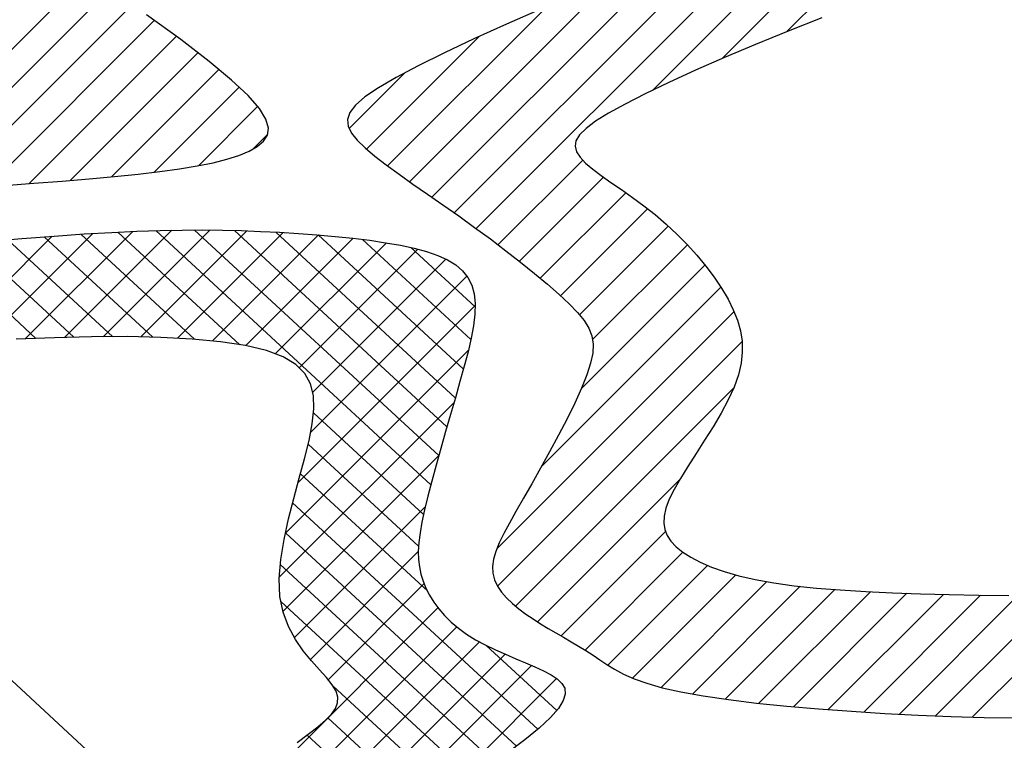
# Model space of a CAD drawing. Extents: x 0 to 34, y 0 to 22.
# Drawn here: x 12.2 to 12.2, y 19.2 to 19.2 of the extents above; entities that cross this region are included whole.
import ezdxf

# ---------------------------------------------------------------- set-up
doc = ezdxf.new("R2010")
doc.units = 0
doc.header["$LTSCALE"] = 0.25
doc.header["$MEASUREMENT"] = 0
doc.layers.get('0').update_dxf_attribs({"linetype": 'CONTINUOUS'})
doc.layers.add('A-LINE-OBJECT', color=7, linetype='CONTINUOUS')

# ---------------------------------------------------------------- blocks, each defined once
blk = doc.blocks.new('*X32')
at = {"color": 0}
for p, q in [((8.87077, 9.94911), (9.06541, 10.14375)), ((8.86201, 9.95802), (9.03095, 10.12696)), ((8.85131, 9.96501), (8.99516, 10.10885)), ((8.83938, 9.97075), (8.95773, 10.0891)), ((8.82702, 9.97607), (8.91795, 10.06699)), ((8.81539, 9.98212), (8.87413, 10.04085)), ((8.8772, 9.93786), (8.92202, 9.98268)), ((8.87994, 9.92292), (8.93029, 9.97327)), ((8.87671, 9.90202), (8.93776, 9.96307)), ((8.87039, 9.87802), (8.94317, 9.95079)), ((8.86327, 9.85322), (8.94485, 9.93479)), ((8.85654, 9.82881), (8.94197, 9.91425)), ((8.8534, 9.808), (8.93605, 9.89064)), ((8.85731, 9.79423), (8.93018, 9.8671)), ((8.86713, 9.78637), (8.9293, 9.84854)), ((8.88019, 9.78175), (8.93556, 9.83712)), ((8.89485, 9.77873), (8.94672, 9.8306)), ((8.91039, 9.7766), (8.96053, 9.82674)), ((8.92652, 9.77504), (8.97604, 9.82457)), ((9.03193, 9.77439), (9.08219, 9.82466)), ((9.05086, 9.77564), (9.10131, 9.8261)), ((8.94307, 9.77392), (8.99244, 9.82329)), ((8.95998, 9.77316), (9.0095, 9.82267)), ((8.97729, 9.77278), (9.02708, 9.82258)), ((8.99506, 9.77288), (9.04509, 9.82291)), ((9.01329, 9.77343), (9.06347, 9.82361))]:
    blk.add_line(p, q, dxfattribs=at)
blk = doc.blocks.new('*X33')
at = {"color": 0}
for p, q in [((8.87077, 9.94911), (9.06541, 10.14375)), ((8.86201, 9.95802), (9.03095, 10.12696)), ((8.85131, 9.96501), (8.99516, 10.10885)), ((8.83938, 9.97075), (8.95773, 10.0891)), ((8.82702, 9.97607), (8.91795, 10.06699)), ((8.81539, 9.98212), (8.87413, 10.04085)), ((8.8772, 9.93786), (8.92202, 9.98268)), ((8.87994, 9.92292), (8.93029, 9.97327)), ((8.87671, 9.90202), (8.93776, 9.96307)), ((8.87039, 9.87802), (8.94317, 9.95079)), ((8.86327, 9.85322), (8.94485, 9.93479)), ((8.85654, 9.82881), (8.94197, 9.91425)), ((8.8534, 9.808), (8.93605, 9.89064)), ((8.85731, 9.79423), (8.93018, 9.8671)), ((8.86713, 9.78637), (8.9293, 9.84854)), ((8.88019, 9.78175), (8.93556, 9.83712)), ((8.89485, 9.77873), (8.94672, 9.8306)), ((8.91039, 9.7766), (8.96053, 9.82674)), ((8.92652, 9.77504), (8.97604, 9.82457)), ((9.03193, 9.77439), (9.08219, 9.82466)), ((9.05086, 9.77564), (9.10131, 9.8261)), ((8.94307, 9.77392), (8.99244, 9.82329)), ((8.95998, 9.77316), (9.0095, 9.82267)), ((8.97729, 9.77278), (9.02708, 9.82258)), ((8.99506, 9.77288), (9.04509, 9.82291)), ((9.01329, 9.77343), (9.06347, 9.82361))]:
    blk.add_line(p, q, dxfattribs=at)
blk = doc.blocks.new('*X34')
at = {"color": 0}
for p, q in [((8.88774, 10.04924), (8.9318, 10.00853)), ((8.99747, 10.04998), (9.26775, 9.80034)), ((8.87667, 10.04244), (8.92214, 10.00045)), ((8.86573, 10.03552), (8.91981, 9.98558)), ((8.85495, 10.02847), (8.94412, 9.94611)), ((8.84437, 10.02122), (8.94436, 9.92887)), ((8.83408, 10.01372), (8.94194, 9.91409)), ((8.82419, 10.00583), (8.9386, 9.90016)), ((8.81533, 9.997), (8.84818, 9.96666)), ((8.87567, 9.94127), (8.93493, 9.88653)), ((8.8798, 9.92043), (8.93138, 9.87279)), ((8.8775, 9.90554), (8.92889, 9.85808)), ((8.87412, 9.89165), (9.00253, 9.77305)), ((8.8704, 9.87807), (8.98441, 9.77276)), ((8.86656, 9.8646), (8.96575, 9.77298)), ((8.86268, 9.85117), (8.94651, 9.77374)), ((8.85886, 9.83768), (8.92669, 9.77503)), ((8.96329, 9.8263), (9.02019, 9.77375)), ((8.85539, 9.82387), (8.90597, 9.77715)), ((8.98447, 9.82376), (9.03755, 9.77473)), ((9.00394, 9.82279), (9.05467, 9.77594)), ((9.02262, 9.82256), (9.07162, 9.77729)), ((9.04078, 9.8228), (9.08845, 9.77877)), ((9.05855, 9.8234), (9.10515, 9.78035)), ((8.85342, 9.80867), (8.88343, 9.78095))]:
    blk.add_line(p, q, dxfattribs=at)
blk = doc.blocks.new('*X35')
at = {"color": 0}
for p, q in [((8.87077, 9.94911), (9.06541, 10.14375)), ((8.86201, 9.95802), (9.03095, 10.12696)), ((8.85131, 9.96501), (8.99516, 10.10885)), ((8.83938, 9.97075), (8.95773, 10.0891)), ((8.82702, 9.97607), (8.91795, 10.06699)), ((8.81539, 9.98212), (8.87413, 10.04085)), ((8.8772, 9.93786), (8.92202, 9.98268)), ((8.87994, 9.92292), (8.93029, 9.97327)), ((8.87671, 9.90202), (8.93776, 9.96307)), ((8.87039, 9.87802), (8.94317, 9.95079)), ((8.86327, 9.85322), (8.94485, 9.93479)), ((8.85654, 9.82881), (8.94197, 9.91425)), ((8.8534, 9.808), (8.93605, 9.89064)), ((8.85731, 9.79423), (8.93018, 9.8671)), ((8.86713, 9.78637), (8.9293, 9.84854)), ((8.88019, 9.78175), (8.93556, 9.83712)), ((8.89485, 9.77873), (8.94672, 9.8306)), ((8.91039, 9.7766), (8.96053, 9.82674)), ((8.92652, 9.77504), (8.97604, 9.82457)), ((9.03193, 9.77439), (9.08219, 9.82466)), ((9.05086, 9.77564), (9.10131, 9.8261)), ((8.94307, 9.77392), (8.99244, 9.82329)), ((8.95998, 9.77316), (9.0095, 9.82267)), ((8.97729, 9.77278), (9.02708, 9.82258)), ((8.99506, 9.77288), (9.04509, 9.82291)), ((9.01329, 9.77343), (9.06347, 9.82361))]:
    blk.add_line(p, q, dxfattribs=at)
blk = doc.blocks.new('*X36')
at = {"color": 0}
for p, q in [((8.87077, 9.94911), (9.06541, 10.14375)), ((8.86201, 9.95802), (9.03095, 10.12696)), ((8.85131, 9.96501), (8.99516, 10.10885)), ((8.83938, 9.97075), (8.95773, 10.0891)), ((8.82702, 9.97607), (8.91795, 10.06699)), ((8.81539, 9.98212), (8.87413, 10.04085)), ((8.8772, 9.93786), (8.92202, 9.98268)), ((8.87994, 9.92292), (8.93029, 9.97327)), ((8.87671, 9.90202), (8.93776, 9.96307)), ((8.87039, 9.87802), (8.94317, 9.95079)), ((8.86327, 9.85322), (8.94485, 9.93479)), ((8.85654, 9.82881), (8.94197, 9.91425)), ((8.8534, 9.808), (8.93605, 9.89064)), ((8.85731, 9.79423), (8.93018, 9.8671)), ((8.86713, 9.78637), (8.9293, 9.84854)), ((8.88019, 9.78175), (8.93556, 9.83712)), ((8.89485, 9.77873), (8.94672, 9.8306)), ((8.91039, 9.7766), (8.96053, 9.82674)), ((8.92652, 9.77504), (8.97604, 9.82457)), ((9.03193, 9.77439), (9.08219, 9.82466)), ((9.05086, 9.77564), (9.10131, 9.8261)), ((8.94307, 9.77392), (8.99244, 9.82329)), ((8.95998, 9.77316), (9.0095, 9.82267)), ((8.97729, 9.77278), (9.02708, 9.82258)), ((8.99506, 9.77288), (9.04509, 9.82291)), ((9.01329, 9.77343), (9.06347, 9.82361))]:
    blk.add_line(p, q, dxfattribs=at)
blk = doc.blocks.new('*X37')
at = {"color": 0}
for p, q in [((8.87077, 9.94911), (9.06541, 10.14375)), ((8.86201, 9.95802), (9.03095, 10.12696)), ((8.85131, 9.96501), (8.99516, 10.10885)), ((8.83938, 9.97075), (8.95773, 10.0891)), ((8.82702, 9.97607), (8.91795, 10.06699)), ((8.81539, 9.98212), (8.87413, 10.04085)), ((8.8772, 9.93786), (8.92202, 9.98268)), ((8.87994, 9.92292), (8.93029, 9.97327)), ((8.87671, 9.90202), (8.93776, 9.96307)), ((8.87039, 9.87802), (8.94317, 9.95079)), ((8.86327, 9.85322), (8.94485, 9.93479)), ((8.85654, 9.82881), (8.94197, 9.91425)), ((8.8534, 9.808), (8.93605, 9.89064)), ((8.85731, 9.79423), (8.93018, 9.8671)), ((8.86713, 9.78637), (8.9293, 9.84854)), ((8.88019, 9.78175), (8.93556, 9.83712)), ((8.89485, 9.77873), (8.94672, 9.8306)), ((8.91039, 9.7766), (8.96053, 9.82674)), ((8.92652, 9.77504), (8.97604, 9.82457)), ((9.03193, 9.77439), (9.08219, 9.82466)), ((9.05086, 9.77564), (9.10131, 9.8261)), ((8.94307, 9.77392), (8.99244, 9.82329)), ((8.95998, 9.77316), (9.0095, 9.82267)), ((8.97729, 9.77278), (9.02708, 9.82258)), ((8.99506, 9.77288), (9.04509, 9.82291)), ((9.01329, 9.77343), (9.06347, 9.82361)), ((9.02403, 9.66043), (9.11935, 9.75574)), ((9.03462, 9.65333), (9.13885, 9.75757)), ((8.99296, 9.68239), (9.06169, 9.75112)), ((9.00322, 9.67497), (9.08083, 9.75259)), ((9.01359, 9.66767), (9.10003, 9.7541)), ((8.96363, 9.70609), (9.00337, 9.74584)), ((8.97306, 9.69785), (9.02315, 9.74793)), ((8.9829, 9.69001), (9.0425, 9.7496)), ((8.95499, 9.71513), (8.98261, 9.74275)), ((8.95025, 9.72806), (8.95698, 9.7348))]:
    blk.add_line(p, q, dxfattribs=at)
blk = doc.blocks.new('*X38')
at = {"color": 0}
for p, q in [((8.87077, 9.94911), (9.06541, 10.14375)), ((8.86201, 9.95802), (9.03095, 10.12696)), ((8.85131, 9.96501), (8.99516, 10.10885)), ((8.83938, 9.97075), (8.95773, 10.0891)), ((8.82702, 9.97607), (8.91795, 10.06699)), ((8.81539, 9.98212), (8.87413, 10.04085)), ((8.56475, 9.94361), (8.6213, 10.00015)), ((8.58242, 9.9436), (8.6384, 9.99958)), ((8.59996, 9.94346), (8.65529, 9.9988)), ((8.6174, 9.94322), (8.672, 9.99782)), ((8.63472, 9.94287), (8.68852, 9.99666)), ((8.65189, 9.94236), (8.70483, 9.9953)), ((8.66885, 9.94164), (8.7209, 9.99369)), ((8.68548, 9.9406), (8.73665, 9.99176)), ((8.70166, 9.9391), (8.75194, 9.98938)), ((8.71716, 9.93692), (8.76655, 9.98631)), ((8.7317, 9.93378), (8.77988, 9.98196)), ((8.8772, 9.93786), (8.92202, 9.98268)), ((8.74493, 9.92933), (8.79148, 9.97588)), ((8.87994, 9.92292), (8.93029, 9.97327)), ((8.75641, 9.92314), (8.80211, 9.96883)), ((8.76452, 9.91357), (8.81323, 9.96228)), ((8.87671, 9.90202), (8.93776, 9.96307)), ((8.75781, 9.88918), (8.8243, 9.95567)), ((8.73254, 9.84623), (8.83462, 9.94831)), ((8.87039, 9.87802), (8.94317, 9.95079)), ((8.72878, 9.8248), (8.84298, 9.93899)), ((8.86327, 9.85322), (8.94485, 9.93479)), ((8.73252, 9.81086), (8.84329, 9.92163)), ((8.85654, 9.82881), (8.94197, 9.91425)), ((8.8534, 9.808), (8.93605, 9.89064)), ((8.73873, 9.79939), (8.82231, 9.88297)), ((8.85731, 9.79423), (8.93018, 9.8671)), ((8.86713, 9.78637), (8.9293, 9.84854)), ((8.74613, 9.78911), (8.80382, 9.8468)), ((8.88019, 9.78175), (8.93556, 9.83712)), ((8.89485, 9.77873), (8.94672, 9.8306)), ((8.91039, 9.7766), (8.96053, 9.82674)), ((8.92652, 9.77504), (8.97604, 9.82457)), ((9.03193, 9.77439), (9.08219, 9.82466)), ((9.05086, 9.77564), (9.10131, 9.8261)), ((8.75433, 9.77964), (8.79864, 9.82394)), ((8.94307, 9.77392), (8.99244, 9.82329)), ((8.95998, 9.77316), (9.0095, 9.82267)), ((8.97729, 9.77278), (9.02708, 9.82258)), ((8.99506, 9.77288), (9.04509, 9.82291)), ((9.01329, 9.77343), (9.06347, 9.82361)), ((8.76326, 9.77089), (8.80472, 9.81235)), ((8.77288, 9.76283), (8.81354, 9.80349)), ((8.78308, 9.75535), (8.82301, 9.79528)), ((8.79347, 9.74807), (8.83276, 9.78735)), ((8.80318, 9.7401), (8.84274, 9.77965)), ((8.70194, 9.62118), (8.85287, 9.7721)), ((8.73037, 9.63193), (8.86316, 9.76472)), ((8.75946, 9.64334), (8.87357, 9.75746)), ((9.02403, 9.66043), (9.11935, 9.75574)), ((9.03462, 9.65333), (9.13885, 9.75757)), ((8.99296, 9.68239), (9.06169, 9.75112)), ((9.00322, 9.67497), (9.08083, 9.75259)), ((9.01359, 9.66767), (9.10003, 9.7541)), ((8.78922, 9.65542), (8.88401, 9.75021)), ((8.96363, 9.70609), (9.00337, 9.74584)), ((8.97306, 9.69785), (9.02315, 9.74793)), ((8.9829, 9.69001), (9.0425, 9.7496)), ((8.81984, 9.66837), (8.89431, 9.74284)), ((8.95499, 9.71513), (8.98261, 9.74275)), ((8.85166, 9.68251), (8.90414, 9.73499)), ((8.95025, 9.72806), (8.95698, 9.7348)), ((8.88621, 9.69938), (8.91223, 9.7254)), ((8.67403, 9.61094), (8.77067, 9.70758)), ((8.64658, 9.60118), (8.73812, 9.69272)), ((8.61948, 9.59176), (8.70789, 9.68016))]:
    blk.add_line(p, q, dxfattribs=at)
blk = doc.blocks.new('*X39')
at = {"color": 0}
for p, q in [((8.87077, 9.94911), (9.06541, 10.14375)), ((8.86201, 9.95802), (9.03095, 10.12696)), ((8.85131, 9.96501), (8.99516, 10.10885)), ((8.83938, 9.97075), (8.95773, 10.0891)), ((8.82702, 9.97607), (8.91795, 10.06699)), ((8.81539, 9.98212), (8.87413, 10.04085)), ((8.56475, 9.94361), (8.6213, 10.00015)), ((8.58242, 9.9436), (8.6384, 9.99958)), ((8.59996, 9.94346), (8.65529, 9.9988)), ((8.6174, 9.94322), (8.672, 9.99782)), ((8.63472, 9.94287), (8.68852, 9.99666)), ((8.65189, 9.94236), (8.70483, 9.9953)), ((8.66885, 9.94164), (8.7209, 9.99369)), ((8.68548, 9.9406), (8.73665, 9.99176)), ((8.70166, 9.9391), (8.75194, 9.98938)), ((8.71716, 9.93692), (8.76655, 9.98631)), ((8.7317, 9.93378), (8.77988, 9.98196)), ((8.8772, 9.93786), (8.92202, 9.98268)), ((8.74493, 9.92933), (8.79148, 9.97588)), ((8.87994, 9.92292), (8.93029, 9.97327)), ((8.75641, 9.92314), (8.80211, 9.96883)), ((8.76452, 9.91357), (8.81323, 9.96228)), ((8.87671, 9.90202), (8.93776, 9.96307)), ((8.75781, 9.88918), (8.8243, 9.95567)), ((8.73254, 9.84623), (8.83462, 9.94831)), ((8.87039, 9.87802), (8.94317, 9.95079)), ((8.72878, 9.8248), (8.84298, 9.93899)), ((8.86327, 9.85322), (8.94485, 9.93479)), ((8.73252, 9.81086), (8.84329, 9.92163)), ((8.85654, 9.82881), (8.94197, 9.91425)), ((8.8534, 9.808), (8.93605, 9.89064)), ((8.73873, 9.79939), (8.82231, 9.88297)), ((8.85731, 9.79423), (8.93018, 9.8671)), ((8.86713, 9.78637), (8.9293, 9.84854)), ((8.74613, 9.78911), (8.80382, 9.8468)), ((8.88019, 9.78175), (8.93556, 9.83712)), ((8.89485, 9.77873), (8.94672, 9.8306)), ((8.91039, 9.7766), (8.96053, 9.82674)), ((8.92652, 9.77504), (8.97604, 9.82457)), ((9.03193, 9.77439), (9.08219, 9.82466)), ((9.05086, 9.77564), (9.10131, 9.8261)), ((8.75433, 9.77964), (8.79864, 9.82394)), ((8.94307, 9.77392), (8.99244, 9.82329)), ((8.95998, 9.77316), (9.0095, 9.82267)), ((8.97729, 9.77278), (9.02708, 9.82258)), ((8.99506, 9.77288), (9.04509, 9.82291)), ((9.01329, 9.77343), (9.06347, 9.82361)), ((8.76326, 9.77089), (8.80472, 9.81235)), ((8.77288, 9.76283), (8.81354, 9.80349)), ((8.78308, 9.75535), (8.82301, 9.79528)), ((8.79347, 9.74807), (8.83276, 9.78735)), ((8.80318, 9.7401), (8.84274, 9.77965)), ((8.70194, 9.62118), (8.85287, 9.7721)), ((8.73037, 9.63193), (8.86316, 9.76472)), ((8.75946, 9.64334), (8.87357, 9.75746)), ((9.02403, 9.66043), (9.11935, 9.75574)), ((9.03462, 9.65333), (9.13885, 9.75757)), ((8.99296, 9.68239), (9.06169, 9.75112)), ((9.00322, 9.67497), (9.08083, 9.75259)), ((9.01359, 9.66767), (9.10003, 9.7541)), ((8.78922, 9.65542), (8.88401, 9.75021)), ((8.96363, 9.70609), (9.00337, 9.74584)), ((8.97306, 9.69785), (9.02315, 9.74793)), ((8.9829, 9.69001), (9.0425, 9.7496)), ((8.81984, 9.66837), (8.89431, 9.74284)), ((8.95499, 9.71513), (8.98261, 9.74275)), ((8.85166, 9.68251), (8.90414, 9.73499)), ((8.95025, 9.72806), (8.95698, 9.7348)), ((8.88621, 9.69938), (8.91223, 9.7254)), ((8.67403, 9.61094), (8.77067, 9.70758)), ((8.64658, 9.60118), (8.73812, 9.69272)), ((8.61948, 9.59176), (8.70789, 9.68016))]:
    blk.add_line(p, q, dxfattribs=at)
blk = doc.blocks.new('*X40')
at = {"color": 0}
for p, q in [((8.87077, 9.94911), (9.06541, 10.14375)), ((8.86201, 9.95802), (9.03095, 10.12696)), ((8.85131, 9.96501), (8.99516, 10.10885)), ((8.83938, 9.97075), (8.95773, 10.0891)), ((8.82702, 9.97607), (8.91795, 10.06699)), ((8.81539, 9.98212), (8.87413, 10.04085)), ((8.56475, 9.94361), (8.6213, 10.00015)), ((8.58242, 9.9436), (8.6384, 9.99958)), ((8.59996, 9.94346), (8.65529, 9.9988)), ((8.6174, 9.94322), (8.672, 9.99782)), ((8.63472, 9.94287), (8.68852, 9.99666)), ((8.65189, 9.94236), (8.70483, 9.9953)), ((8.66885, 9.94164), (8.7209, 9.99369)), ((8.68548, 9.9406), (8.73665, 9.99176)), ((8.70166, 9.9391), (8.75194, 9.98938)), ((8.71716, 9.93692), (8.76655, 9.98631)), ((8.7317, 9.93378), (8.77988, 9.98196)), ((8.8772, 9.93786), (8.92202, 9.98268)), ((8.74493, 9.92933), (8.79148, 9.97588)), ((8.87994, 9.92292), (8.93029, 9.97327)), ((8.75641, 9.92314), (8.80211, 9.96883)), ((8.76452, 9.91357), (8.81323, 9.96228)), ((8.87671, 9.90202), (8.93776, 9.96307)), ((8.75781, 9.88918), (8.8243, 9.95567)), ((8.73254, 9.84623), (8.83462, 9.94831)), ((8.87039, 9.87802), (8.94317, 9.95079)), ((8.72878, 9.8248), (8.84298, 9.93899)), ((8.86327, 9.85322), (8.94485, 9.93479)), ((8.73252, 9.81086), (8.84329, 9.92163)), ((8.85654, 9.82881), (8.94197, 9.91425)), ((8.8534, 9.808), (8.93605, 9.89064)), ((8.73873, 9.79939), (8.82231, 9.88297)), ((8.85731, 9.79423), (8.93018, 9.8671)), ((8.86713, 9.78637), (8.9293, 9.84854)), ((8.74613, 9.78911), (8.80382, 9.8468)), ((8.88019, 9.78175), (8.93556, 9.83712)), ((8.89485, 9.77873), (8.94672, 9.8306)), ((8.91039, 9.7766), (8.96053, 9.82674)), ((8.92652, 9.77504), (8.97604, 9.82457)), ((9.03193, 9.77439), (9.08219, 9.82466)), ((9.05086, 9.77564), (9.10131, 9.8261)), ((8.75433, 9.77964), (8.79864, 9.82394)), ((8.94307, 9.77392), (8.99244, 9.82329)), ((8.95998, 9.77316), (9.0095, 9.82267)), ((8.97729, 9.77278), (9.02708, 9.82258)), ((8.99506, 9.77288), (9.04509, 9.82291)), ((9.01329, 9.77343), (9.06347, 9.82361)), ((8.76326, 9.77089), (8.80472, 9.81235)), ((8.77288, 9.76283), (8.81354, 9.80349)), ((8.78308, 9.75535), (8.82301, 9.79528)), ((8.79347, 9.74807), (8.83276, 9.78735)), ((8.80318, 9.7401), (8.84274, 9.77965)), ((8.70194, 9.62118), (8.85287, 9.7721)), ((8.73037, 9.63193), (8.86316, 9.76472)), ((8.75946, 9.64334), (8.87357, 9.75746)), ((9.02403, 9.66043), (9.11935, 9.75574)), ((9.03462, 9.65333), (9.13885, 9.75757)), ((8.99296, 9.68239), (9.06169, 9.75112)), ((9.00322, 9.67497), (9.08083, 9.75259)), ((9.01359, 9.66767), (9.10003, 9.7541)), ((8.78922, 9.65542), (8.88401, 9.75021)), ((8.96363, 9.70609), (9.00337, 9.74584)), ((8.97306, 9.69785), (9.02315, 9.74793)), ((8.9829, 9.69001), (9.0425, 9.7496)), ((8.81984, 9.66837), (8.89431, 9.74284)), ((8.95499, 9.71513), (8.98261, 9.74275)), ((8.85166, 9.68251), (8.90414, 9.73499)), ((8.95025, 9.72806), (8.95698, 9.7348)), ((8.88621, 9.69938), (8.91223, 9.7254)), ((8.67403, 9.61094), (8.77067, 9.70758)), ((8.64658, 9.60118), (8.73812, 9.69272)), ((8.61948, 9.59176), (8.70789, 9.68016))]:
    blk.add_line(p, q, dxfattribs=at)
blk = doc.blocks.new('*X41')
at = {"color": 0}
for p, q in [((8.87077, 9.94911), (9.06541, 10.14375)), ((8.86201, 9.95802), (9.03095, 10.12696)), ((8.85131, 9.96501), (8.99516, 10.10885)), ((8.83938, 9.97075), (8.95773, 10.0891)), ((8.82702, 9.97607), (8.91795, 10.06699)), ((8.81539, 9.98212), (8.87413, 10.04085)), ((8.56475, 9.94361), (8.6213, 10.00015)), ((8.58242, 9.9436), (8.6384, 9.99958)), ((8.59996, 9.94346), (8.65529, 9.9988)), ((8.6174, 9.94322), (8.672, 9.99782)), ((8.63472, 9.94287), (8.68852, 9.99666)), ((8.65189, 9.94236), (8.70483, 9.9953)), ((8.66885, 9.94164), (8.7209, 9.99369)), ((8.68548, 9.9406), (8.73665, 9.99176)), ((8.70166, 9.9391), (8.75194, 9.98938)), ((8.71716, 9.93692), (8.76655, 9.98631)), ((8.7317, 9.93378), (8.77988, 9.98196)), ((8.8772, 9.93786), (8.92202, 9.98268)), ((8.74493, 9.92933), (8.79148, 9.97588)), ((8.87994, 9.92292), (8.93029, 9.97327)), ((8.75641, 9.92314), (8.80211, 9.96883)), ((8.76452, 9.91357), (8.81323, 9.96228)), ((8.87671, 9.90202), (8.93776, 9.96307)), ((8.75781, 9.88918), (8.8243, 9.95567)), ((8.73254, 9.84623), (8.83462, 9.94831)), ((8.87039, 9.87802), (8.94317, 9.95079)), ((8.72878, 9.8248), (8.84298, 9.93899)), ((8.86327, 9.85322), (8.94485, 9.93479)), ((8.73252, 9.81086), (8.84329, 9.92163)), ((8.85654, 9.82881), (8.94197, 9.91425)), ((8.8534, 9.808), (8.93605, 9.89064)), ((8.73873, 9.79939), (8.82231, 9.88297)), ((8.85731, 9.79423), (8.93018, 9.8671)), ((8.86713, 9.78637), (8.9293, 9.84854)), ((8.74613, 9.78911), (8.80382, 9.8468)), ((8.88019, 9.78175), (8.93556, 9.83712)), ((8.89485, 9.77873), (8.94672, 9.8306)), ((8.91039, 9.7766), (8.96053, 9.82674)), ((8.92652, 9.77504), (8.97604, 9.82457)), ((9.03193, 9.77439), (9.08219, 9.82466)), ((9.05086, 9.77564), (9.10131, 9.8261)), ((8.75433, 9.77964), (8.79864, 9.82394)), ((8.94307, 9.77392), (8.99244, 9.82329)), ((8.95998, 9.77316), (9.0095, 9.82267)), ((8.97729, 9.77278), (9.02708, 9.82258)), ((8.99506, 9.77288), (9.04509, 9.82291)), ((9.01329, 9.77343), (9.06347, 9.82361)), ((8.76326, 9.77089), (8.80472, 9.81235)), ((8.77288, 9.76283), (8.81354, 9.80349)), ((8.78308, 9.75535), (8.82301, 9.79528)), ((8.79347, 9.74807), (8.83276, 9.78735)), ((8.80318, 9.7401), (8.84274, 9.77965)), ((8.70194, 9.62118), (8.85287, 9.7721)), ((8.73037, 9.63193), (8.86316, 9.76472)), ((8.75946, 9.64334), (8.87357, 9.75746)), ((9.02403, 9.66043), (9.11935, 9.75574)), ((9.03462, 9.65333), (9.13885, 9.75757)), ((8.99296, 9.68239), (9.06169, 9.75112)), ((9.00322, 9.67497), (9.08083, 9.75259)), ((9.01359, 9.66767), (9.10003, 9.7541)), ((8.78922, 9.65542), (8.88401, 9.75021)), ((8.96363, 9.70609), (9.00337, 9.74584)), ((8.97306, 9.69785), (9.02315, 9.74793)), ((8.9829, 9.69001), (9.0425, 9.7496)), ((8.81984, 9.66837), (8.89431, 9.74284)), ((8.95499, 9.71513), (8.98261, 9.74275)), ((8.85166, 9.68251), (8.90414, 9.73499)), ((8.95025, 9.72806), (8.95698, 9.7348)), ((8.88621, 9.69938), (8.91223, 9.7254)), ((8.67403, 9.61094), (8.77067, 9.70758)), ((8.64658, 9.60118), (8.73812, 9.69272)), ((8.61948, 9.59176), (8.70789, 9.68016))]:
    blk.add_line(p, q, dxfattribs=at)
blk = doc.blocks.new('*X42')
at = {"color": 0}
for p, q in [((8.87077, 9.94911), (9.06541, 10.14375)), ((8.86201, 9.95802), (9.03095, 10.12696)), ((8.85131, 9.96501), (8.99516, 10.10885)), ((8.83938, 9.97075), (8.95773, 10.0891)), ((8.82702, 9.97607), (8.91795, 10.06699)), ((8.81539, 9.98212), (8.87413, 10.04085)), ((8.56475, 9.94361), (8.6213, 10.00015)), ((8.58242, 9.9436), (8.6384, 9.99958)), ((8.59996, 9.94346), (8.65529, 9.9988)), ((8.6174, 9.94322), (8.672, 9.99782)), ((8.63472, 9.94287), (8.68852, 9.99666)), ((8.65189, 9.94236), (8.70483, 9.9953)), ((8.66885, 9.94164), (8.7209, 9.99369)), ((8.68548, 9.9406), (8.73665, 9.99176)), ((8.70166, 9.9391), (8.75194, 9.98938)), ((8.71716, 9.93692), (8.76655, 9.98631)), ((8.7317, 9.93378), (8.77988, 9.98196)), ((8.8772, 9.93786), (8.92202, 9.98268)), ((8.74493, 9.92933), (8.79148, 9.97588)), ((8.87994, 9.92292), (8.93029, 9.97327)), ((8.75641, 9.92314), (8.80211, 9.96883)), ((8.76452, 9.91357), (8.81323, 9.96228)), ((8.87671, 9.90202), (8.93776, 9.96307)), ((8.75781, 9.88918), (8.8243, 9.95567)), ((8.73254, 9.84623), (8.83462, 9.94831)), ((8.87039, 9.87802), (8.94317, 9.95079)), ((8.72878, 9.8248), (8.84298, 9.93899)), ((8.86327, 9.85322), (8.94485, 9.93479)), ((8.73252, 9.81086), (8.84329, 9.92163)), ((8.85654, 9.82881), (8.94197, 9.91425)), ((8.8534, 9.808), (8.93605, 9.89064)), ((8.73873, 9.79939), (8.82231, 9.88297)), ((8.85731, 9.79423), (8.93018, 9.8671)), ((8.86713, 9.78637), (8.9293, 9.84854)), ((8.74613, 9.78911), (8.80382, 9.8468)), ((8.88019, 9.78175), (8.93556, 9.83712)), ((8.89485, 9.77873), (8.94672, 9.8306)), ((8.91039, 9.7766), (8.96053, 9.82674)), ((8.92652, 9.77504), (8.97604, 9.82457)), ((9.03193, 9.77439), (9.08219, 9.82466)), ((9.05086, 9.77564), (9.10131, 9.8261)), ((8.75433, 9.77964), (8.79864, 9.82394)), ((8.94307, 9.77392), (8.99244, 9.82329)), ((8.95998, 9.77316), (9.0095, 9.82267)), ((8.97729, 9.77278), (9.02708, 9.82258)), ((8.99506, 9.77288), (9.04509, 9.82291)), ((9.01329, 9.77343), (9.06347, 9.82361)), ((8.76326, 9.77089), (8.80472, 9.81235)), ((8.77288, 9.76283), (8.81354, 9.80349)), ((8.78308, 9.75535), (8.82301, 9.79528)), ((8.79347, 9.74807), (8.83276, 9.78735)), ((8.80318, 9.7401), (8.84274, 9.77965)), ((8.70194, 9.62118), (8.85287, 9.7721)), ((8.73037, 9.63193), (8.86316, 9.76472)), ((8.75946, 9.64334), (8.87357, 9.75746)), ((9.02403, 9.66043), (9.11935, 9.75574)), ((9.03462, 9.65333), (9.13885, 9.75757)), ((8.99296, 9.68239), (9.06169, 9.75112)), ((9.00322, 9.67497), (9.08083, 9.75259)), ((9.01359, 9.66767), (9.10003, 9.7541)), ((8.78922, 9.65542), (8.88401, 9.75021)), ((8.96363, 9.70609), (9.00337, 9.74584)), ((8.97306, 9.69785), (9.02315, 9.74793)), ((8.9829, 9.69001), (9.0425, 9.7496)), ((8.81984, 9.66837), (8.89431, 9.74284)), ((8.95499, 9.71513), (8.98261, 9.74275)), ((8.85166, 9.68251), (8.90414, 9.73499)), ((8.95025, 9.72806), (8.95698, 9.7348)), ((8.88621, 9.69938), (8.91223, 9.7254)), ((8.67403, 9.61094), (8.77067, 9.70758)), ((8.64658, 9.60118), (8.73812, 9.69272)), ((8.61948, 9.59176), (8.70789, 9.68016))]:
    blk.add_line(p, q, dxfattribs=at)
blk = doc.blocks.new('*X43')
at = {"color": 0}
for p, q in [((8.87077, 9.94911), (9.06541, 10.14375)), ((8.86201, 9.95802), (9.03095, 10.12696)), ((8.85131, 9.96501), (8.99516, 10.10885)), ((8.83938, 9.97075), (8.95773, 10.0891)), ((8.82702, 9.97607), (8.91795, 10.06699)), ((8.81539, 9.98212), (8.87413, 10.04085)), ((8.56475, 9.94361), (8.6213, 10.00015)), ((8.58242, 9.9436), (8.6384, 9.99958)), ((8.59996, 9.94346), (8.65529, 9.9988)), ((8.6174, 9.94322), (8.672, 9.99782)), ((8.63472, 9.94287), (8.68852, 9.99666)), ((8.65189, 9.94236), (8.70483, 9.9953)), ((8.66885, 9.94164), (8.7209, 9.99369)), ((8.68548, 9.9406), (8.73665, 9.99176)), ((8.70166, 9.9391), (8.75194, 9.98938)), ((8.71716, 9.93692), (8.76655, 9.98631)), ((8.7317, 9.93378), (8.77988, 9.98196)), ((8.8772, 9.93786), (8.92202, 9.98268)), ((8.74493, 9.92933), (8.79148, 9.97588)), ((8.87994, 9.92292), (8.93029, 9.97327)), ((8.75641, 9.92314), (8.80211, 9.96883)), ((8.76452, 9.91357), (8.81323, 9.96228)), ((8.87671, 9.90202), (8.93776, 9.96307)), ((8.75781, 9.88918), (8.8243, 9.95567)), ((8.73254, 9.84623), (8.83462, 9.94831)), ((8.87039, 9.87802), (8.94317, 9.95079)), ((8.72878, 9.8248), (8.84298, 9.93899)), ((8.86327, 9.85322), (8.94485, 9.93479)), ((8.73252, 9.81086), (8.84329, 9.92163)), ((8.85654, 9.82881), (8.94197, 9.91425)), ((8.8534, 9.808), (8.93605, 9.89064)), ((8.73873, 9.79939), (8.82231, 9.88297)), ((8.85731, 9.79423), (8.93018, 9.8671)), ((8.86713, 9.78637), (8.9293, 9.84854)), ((8.74613, 9.78911), (8.80382, 9.8468)), ((8.88019, 9.78175), (8.93556, 9.83712)), ((8.89485, 9.77873), (8.94672, 9.8306)), ((8.91039, 9.7766), (8.96053, 9.82674)), ((8.92652, 9.77504), (8.97604, 9.82457)), ((9.03193, 9.77439), (9.08219, 9.82466)), ((9.05086, 9.77564), (9.10131, 9.8261)), ((8.75433, 9.77964), (8.79864, 9.82394)), ((8.94307, 9.77392), (8.99244, 9.82329)), ((8.95998, 9.77316), (9.0095, 9.82267)), ((8.97729, 9.77278), (9.02708, 9.82258)), ((8.99506, 9.77288), (9.04509, 9.82291)), ((9.01329, 9.77343), (9.06347, 9.82361)), ((8.76326, 9.77089), (8.80472, 9.81235)), ((8.77288, 9.76283), (8.81354, 9.80349)), ((8.78308, 9.75535), (8.82301, 9.79528)), ((8.79347, 9.74807), (8.83276, 9.78735)), ((8.80318, 9.7401), (8.84274, 9.77965)), ((8.70194, 9.62118), (8.85287, 9.7721)), ((8.73037, 9.63193), (8.86316, 9.76472)), ((8.75946, 9.64334), (8.87357, 9.75746)), ((9.02403, 9.66043), (9.11935, 9.75574)), ((9.03462, 9.65333), (9.13885, 9.75757)), ((8.99296, 9.68239), (9.06169, 9.75112)), ((9.00322, 9.67497), (9.08083, 9.75259)), ((9.01359, 9.66767), (9.10003, 9.7541)), ((8.78922, 9.65542), (8.88401, 9.75021)), ((8.96363, 9.70609), (9.00337, 9.74584)), ((8.97306, 9.69785), (9.02315, 9.74793)), ((8.9829, 9.69001), (9.0425, 9.7496)), ((8.81984, 9.66837), (8.89431, 9.74284)), ((8.95499, 9.71513), (8.98261, 9.74275)), ((8.85166, 9.68251), (8.90414, 9.73499)), ((8.95025, 9.72806), (8.95698, 9.7348)), ((8.88621, 9.69938), (8.91223, 9.7254)), ((8.67403, 9.61094), (8.77067, 9.70758)), ((8.64658, 9.60118), (8.73812, 9.69272)), ((8.61948, 9.59176), (8.70789, 9.68016))]:
    blk.add_line(p, q, dxfattribs=at)
blk = doc.blocks.new('0180099B')
at = {"layer": 'A-LINE-OBJECT'}
for points in [[(11.55562, 16.31147), (11.56278, 16.29519), (11.56967, 16.27999), (11.57619, 16.26615), (11.58223, 16.25393), (11.58769, 16.24359), (11.5925, 16.23533), (11.59675, 16.22907), (11.60054, 16.22467), (11.60401, 16.22199), (11.60727, 16.22087), (11.61044, 16.22117), (11.61363, 16.22274), (11.61698, 16.22545), (11.62058, 16.22914), (11.62443, 16.23371), (11.62853, 16.23903), (11.63286, 16.24498), (11.63742, 16.25146), (11.64219, 16.25834), (11.64716, 16.26552), (11.65232, 16.27287), (11.65765, 16.28028), (11.66308, 16.28764), (11.66854, 16.29483), (11.67393, 16.30175), (11.67919, 16.30828), (11.68424, 16.31431), (11.689, 16.31973), (11.69339, 16.32443), (11.69737, 16.32831), (11.70107, 16.33136), (11.70465, 16.33359), (11.70828, 16.33501), (11.71211, 16.33562), (11.71632, 16.33544), (11.72106, 16.33446), (11.7265, 16.3327), (11.73275, 16.33019), (11.73967, 16.32705), (11.74706, 16.32342), (11.75472, 16.31946), (11.76245, 16.3153), (11.77007, 16.31109), (11.77736, 16.30697), (11.78413, 16.30311), (11.79023, 16.2996), (11.79569, 16.29653), (11.80058, 16.2939), (11.80498, 16.29177), (11.80897, 16.29015), (11.8126, 16.2891), (11.81597, 16.28863), (11.81915, 16.28878), (11.8222, 16.28958), (11.82513, 16.29096), (11.82794, 16.29285), (11.83065, 16.29519), (11.83326, 16.2979), (11.83576, 16.30091), (11.83817, 16.30416), (11.84048, 16.30756), (11.84271, 16.31106), (11.84486, 16.31462), (11.84697, 16.31821), (11.84904, 16.3218), (11.85109, 16.32536), (11.85315, 16.32886), (11.85523, 16.33228), (11.85736, 16.33557), (11.85953, 16.33876), (11.86174, 16.34203), (11.86397, 16.34562), (11.86619, 16.34977), (11.86838, 16.35471), (11.87052, 16.36068), (11.87258, 16.3679), (11.87455, 16.37662), (11.8764, 16.387), (11.87812, 16.39885), (11.87971, 16.41195), (11.88115, 16.42604), (11.88245, 16.44087), (11.88359, 16.4562), (11.88457, 16.47179), (11.88537, 16.48738), (11.886, 16.5028), (11.88644, 16.51811), (11.88668, 16.53344)], [(11.55991, 16.44239), (11.56604, 16.42666), (11.57222, 16.41144), (11.57834, 16.39695), (11.5843, 16.38341), (11.58999, 16.37101), (11.59529, 16.35998), (11.60011, 16.35053), (11.60436, 16.34281), (11.60811, 16.33677), (11.61144, 16.3323), (11.61444, 16.32928), (11.6172, 16.32761), (11.61981, 16.32716), (11.62236, 16.32784), (11.62494, 16.32952), (11.62763, 16.3321), (11.63046, 16.33544), (11.63346, 16.33942), (11.63664, 16.34392), (11.64003, 16.34881), (11.64366, 16.35396), (11.64753, 16.35924), (11.65169, 16.36453), (11.65612, 16.36971), (11.66081, 16.37473), (11.66569, 16.37953), (11.67071, 16.38406), (11.67582, 16.38829), (11.68097, 16.39215), (11.6861, 16.39559), (11.69116, 16.39859), (11.69613, 16.40107), (11.70103, 16.40302), (11.70592, 16.40439), (11.71086, 16.40515), (11.71591, 16.40527), (11.72112, 16.40472), (11.72654, 16.40345), (11.73223, 16.40145), (11.73823, 16.39871), (11.74444, 16.39537), (11.75076, 16.39164), (11.75707, 16.38768), (11.76326, 16.3837), (11.76922, 16.37988), (11.77483, 16.37639), (11.77999, 16.37344), (11.78461, 16.37117), (11.78874, 16.36961), (11.79243, 16.36874), (11.79575, 16.36855), (11.79878, 16.36903), (11.80157, 16.37017), (11.8042, 16.37197), (11.80673, 16.3744), (11.80922, 16.37746), (11.81165, 16.38119), (11.814, 16.38564), (11.81625, 16.39083), (11.81835, 16.39681), (11.8203, 16.40362), (11.82206, 16.41131), (11.82361, 16.41991), (11.82493, 16.42944), (11.82603, 16.43985), (11.82693, 16.45103), (11.82767, 16.46291), (11.82825, 16.47541), (11.82871, 16.48843), (11.82907, 16.50189), (11.82934, 16.51571), (11.82955, 16.52977)], [(11.66424, 16.05258), (11.66286, 16.06886), (11.6617, 16.08401), (11.66075, 16.098), (11.66001, 16.11083), (11.65947, 16.12263), (11.65911, 16.13354), (11.65891, 16.14374), (11.65887, 16.15336), (11.65897, 16.16256), (11.65919, 16.1715), (11.65952, 16.18034), (11.65995, 16.18917), (11.66047, 16.19798), (11.66111, 16.20667), (11.66185, 16.21517), (11.66271, 16.2234), (11.66369, 16.23129), (11.6648, 16.23875), (11.66604, 16.2457), (11.66743, 16.25209), (11.66899, 16.25788), (11.67079, 16.26305), (11.67285, 16.26758), (11.67522, 16.27146), (11.67794, 16.27467), (11.68106, 16.27719), (11.68462, 16.27901), (11.68865, 16.28011), (11.69316, 16.28056), (11.69813, 16.28042), (11.70355, 16.27977), (11.70942, 16.27868), (11.71573, 16.27721), (11.72247, 16.27544), (11.72963, 16.27345), (11.73718, 16.27129), (11.74499, 16.26903), (11.75294, 16.26673), (11.76086, 16.26447), (11.76862, 16.26229), (11.77608, 16.26026), (11.78309, 16.25844), (11.78951, 16.25689), (11.79523, 16.25567), (11.80031, 16.25479), (11.80485, 16.25423), (11.80894, 16.25399), (11.81269, 16.25408), (11.81617, 16.25449), (11.81949, 16.25521), (11.82276, 16.25623), (11.82603, 16.25757), (11.8293, 16.25923), (11.83256, 16.26122), (11.83576, 16.26355), (11.83889, 16.26623), (11.84192, 16.26929), (11.84482, 16.27272), (11.84757, 16.27655), (11.85015, 16.28077), (11.85256, 16.28528), (11.85483, 16.28998), (11.85697, 16.29475), (11.85902, 16.2995), (11.86098, 16.3041), (11.86287, 16.30846), (11.86473, 16.31245), (11.86657, 16.31598), (11.86847, 16.31889), (11.87054, 16.32106), (11.87285, 16.32233), (11.87551, 16.32258), (11.8786, 16.32164), (11.88222, 16.3194), (11.88646, 16.3157), (11.89138, 16.31044), (11.89694, 16.30369), (11.9031, 16.29555)], [(11.89818, 16.19738), (11.89428, 16.20263), (11.89082, 16.20707), (11.88773, 16.21068), (11.88489, 16.21343), (11.88222, 16.21531), (11.87961, 16.21631), (11.87697, 16.2164), (11.8742, 16.21558), (11.8712, 16.21383), (11.86787, 16.21117), (11.86415, 16.20784), (11.85998, 16.20411), (11.85528, 16.20027), (11.84999, 16.1966), (11.84404, 16.19337), (11.83737, 16.19086), (11.82991, 16.18935), (11.82165, 16.18903), (11.81274, 16.18976), (11.80339, 16.19129), (11.79379, 16.19341), (11.78417, 16.19587), (11.77472, 16.19844), (11.76564, 16.20089), (11.75715, 16.20298), (11.7494, 16.20449), (11.74242, 16.20523), (11.73618, 16.20501), (11.73065, 16.20364), (11.72581, 16.20095), (11.72163, 16.19674), (11.71809, 16.19084), (11.71517, 16.18305), (11.71283, 16.17327), (11.71105, 16.16165), (11.70979, 16.14843), (11.709, 16.13383), (11.70866, 16.11808), (11.70872, 16.10141), (11.70916, 16.08406), (11.70992, 16.06624)], [(11.63812, 16.06082), (11.63707, 16.07454), (11.63604, 16.08773), (11.635, 16.10031), (11.63394, 16.11216), (11.63283, 16.12318), (11.63164, 16.1333), (11.63037, 16.14249), (11.62899, 16.15077), (11.62749, 16.15815), (11.62584, 16.16464), (11.62403, 16.17025), (11.62205, 16.17497), (11.61986, 16.17883), (11.61744, 16.18179), (11.61463, 16.18363), (11.61127, 16.18408), (11.60718, 16.18288), (11.6022, 16.17978), (11.59616, 16.17449), (11.58889, 16.16677), (11.58021, 16.15634), (11.57002, 16.14305), (11.55851, 16.12714)]]:
    blk.add_lwpolyline(points, dxfattribs=at)
at = {"layer": 'A-LINE-OBJECT', "rotation": 270}
for name in ['*X38', '*X39', '*X40', '*X41', '*X42', '*X43', '*X36', '*X37', '*X35', '*X34', '*X33', '*X32']:
    blk.add_blockref(name, (1.88613, 25.13393), dxfattribs=at)

msp = doc.modelspace()

# ---------------------------------------------------------------- block references
at = {"layer": 'A-LINE-OBJECT', "xscale": 0.03125, "yscale": 0.03125, "zscale": 0.03125, "rotation": 270}
msp.add_blockref('0180099B', (11.668341, 19.555291), dxfattribs=at)

doc.saveas('drawing.dxf')
